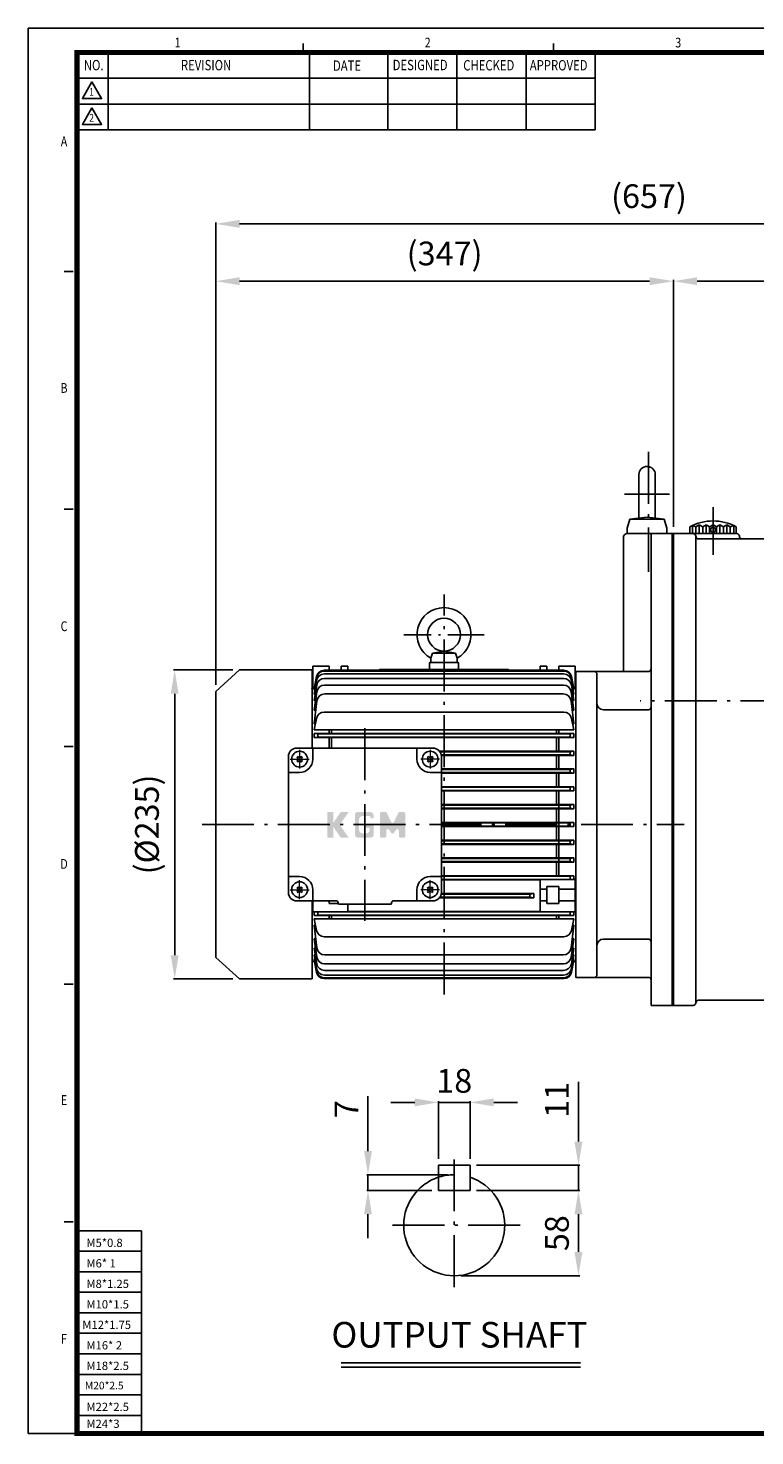
# Model space of a CAD drawing. Units: millimetres. Extents: x 9899 to 11420, y -5163 to -4095.
# Drawn here: x 9899 to 10450, y -5163 to -4095 of the extents above; entities that cross this region are included whole.
import ezdxf
from ezdxf.enums import TextEntityAlignment as Align

# ---------------------------------------------------------------- set-up
doc = ezdxf.new("R2010")
doc.units = ezdxf.units.MM
doc.header["$LTSCALE"] = 3.15
doc.linetypes.add('CENTER', pattern=[18.25, 12.5, -2.5, 0.75, -2.5])
doc.linetypes.add('CENTER2', pattern=[28.575, 19.05, -3.175, 3.175, -3.175])
for name, color, linetype in [('1', 7, 'Continuous'), ('2', 3, 'CENTER'), ('4', 4, 'Continuous'), ('LI', 3, 'Continuous')]:
    doc.layers.add(name, color=color, linetype=linetype)
doc.layers.add('CENTER', color=1, linetype='CENTER', lineweight=13)
doc.styles.add('ROMANS', font='arial.ttf', dxfattribs={"height": 2.5})
doc.styles.get("Standard").update_dxf_attribs({"font": 'romans.shx', "width": 0.8, "height": 18})
doc.dimstyles.new('ISO-25', dxfattribs={"dimtxt": 2.5, "dimasz": 2.5, "dimexe": 1.25, "dimexo": 0.625, "dimtad": 1, "dimdsep": 46, "dimtxsty": 'Standard', "dimcen": 2.5, "dimazin": 2, "dimtfac": 1, "dimtmove": 0, "dimatfit": 3, "dimfxl": 0, "dimarcsym": 0})

# ---------------------------------------------------------------- blocks, each defined once
blk = doc.blocks.new('*D13')
at = {"layer": '1', "color": 4, "lineweight": -2, "transparency": 16777216}
for p, q in [((10157, -4946.6), (10157, -4905)), ((10217.4, -4964.6), (10156, -4964.6)), ((10157, -4976.6), (10157, -4964.6)), ((10205.4, -4976.6), (10156, -4976.6)), ((10157, -4994.6), (10157, -5012.6))]:
    blk.add_line(p, q, dxfattribs=at)
at = {"layer": '1', "color": 4, "transparency": 16777216}
for points in [[(10154, -4946.6), (10160, -4946.6), (10157, -4964.6)], [(10154, -4994.6), (10160, -4994.6), (10157, -4976.6)]]:
    blk.add_solid(points, dxfattribs=at)
at = {"layer": 'DEFPOINTS', "color": 0, "transparency": 16777216}
for p in [(10222.4, -4964.6), (10157, -4976.6), (10210.4, -4976.6)]:
    blk.add_point(p, dxfattribs=at)
at = {"layer": '1', "color": 4, "transparency": 16777216, "insert": (10143, -4914.8), "char_height": 18, "attachment_point": 5, "rotation": 90}
blk.add_mtext('7', dxfattribs=at)
blk = doc.blocks.new('*D14')
at = {"layer": '1', "color": 4, "lineweight": -2, "transparency": 16777216}
for p, q in [((10239.4, -4976.6), (10317.6, -4976.6)), ((10316.6, -5023.2), (10316.6, -4994.6)), ((10227.4, -5041.2), (10317.6, -5041.2))]:
    blk.add_line(p, q, dxfattribs=at)
at = {"layer": '1', "color": 4, "transparency": 16777216}
for points in [[(10313.6, -4994.6), (10319.6, -4994.6), (10316.6, -4976.6)], [(10313.6, -5023.2), (10319.6, -5023.2), (10316.6, -5041.2)]]:
    blk.add_solid(points, dxfattribs=at)
at = {"layer": 'DEFPOINTS', "color": 0, "transparency": 16777216}
for p in [(10234.4, -4976.6), (10316.6, -4976.6), (10222.4, -5041.2)]:
    blk.add_point(p, dxfattribs=at)
at = {"layer": '1', "color": 4, "transparency": 16777216, "insert": (10302.6, -5008.9), "char_height": 18, "attachment_point": 5, "rotation": 90}
blk.add_mtext('58', dxfattribs=at)
blk = doc.blocks.new('*D15')
at = {"layer": '1', "color": 4, "lineweight": -2, "transparency": 16777216}
for p, q in [((10316.6, -4939.4), (10316.6, -4894.2)), ((10239.4, -4957.4), (10317.6, -4957.4)), ((10316.6, -4976.6), (10316.6, -4957.4)), ((10239.4, -4976.6), (10317.6, -4976.6)), ((10316.6, -4994.6), (10316.6, -5012.6))]:
    blk.add_line(p, q, dxfattribs=at)
at = {"layer": '1', "color": 4, "transparency": 16777216}
for points in [[(10313.6, -4939.4), (10319.6, -4939.4), (10316.6, -4957.4)], [(10313.6, -4994.6), (10319.6, -4994.6), (10316.6, -4976.6)]]:
    blk.add_solid(points, dxfattribs=at)
at = {"layer": 'DEFPOINTS', "color": 0, "transparency": 16777216}
for p in [(10234.4, -4957.4), (10316.6, -4957.4), (10234.4, -4976.6)]:
    blk.add_point(p, dxfattribs=at)
at = {"layer": '1', "color": 4, "transparency": 16777216, "insert": (10302.6, -4907.8), "char_height": 18, "attachment_point": 5, "rotation": 90}
blk.add_mtext('11', dxfattribs=at)
blk = doc.blocks.new('*D16')
at = {"layer": '1', "color": 4, "lineweight": -2, "transparency": 16777216}
for p, q in [((10192.4, -4909.7), (10174.4, -4909.7)), ((10210.4, -4952.4), (10210.4, -4908.7)), ((10210.4, -4909.7), (10234.4, -4909.7)), ((10234.4, -4952.4), (10234.4, -4908.7)), ((10252.4, -4909.7), (10270.4, -4909.7))]:
    blk.add_line(p, q, dxfattribs=at)
at = {"layer": '1', "color": 4, "transparency": 16777216}
for points in [[(10192.4, -4906.7), (10192.4, -4912.7), (10210.4, -4909.7)], [(10252.4, -4906.7), (10252.4, -4912.7), (10234.4, -4909.7)]]:
    blk.add_solid(points, dxfattribs=at)
at = {"layer": 'DEFPOINTS', "color": 0, "transparency": 16777216}
for p in [(10234.4, -4909.7), (10210.4, -4957.4), (10234.4, -4957.4)]:
    blk.add_point(p, dxfattribs=at)
at = {"layer": '1', "color": 4, "transparency": 16777216, "insert": (10222.4, -4895.7), "char_height": 18, "attachment_point": 5}
blk.add_mtext('18', dxfattribs=at)
blk = doc.blocks.new('*D43')
at = {"layer": '1', "color": 4, "lineweight": -2, "transparency": 16777216}
for p, q in [((10388.6, -4473.1), (10388.6, -4285.6)), ((10406.6, -4286.6), (10567.6, -4286.6)), ((10585.6, -4380.1), (10585.6, -4285.6))]:
    blk.add_line(p, q, dxfattribs=at)
at = {"layer": '1', "color": 4, "transparency": 16777216}
for points in [[(10406.6, -4283.6), (10406.6, -4289.6), (10388.6, -4286.6)], [(10567.6, -4283.6), (10567.6, -4289.6), (10585.6, -4286.6)]]:
    blk.add_solid(points, dxfattribs=at)
at = {"layer": 'DEFPOINTS', "color": 0, "transparency": 16777216}
for p in [(10585.6, -4286.6), (10585.6, -4385.1), (10388.6, -4478.1)]:
    blk.add_point(p, dxfattribs=at)
at = {"layer": '1', "color": 4, "transparency": 16777216, "insert": (10487.1, -4272.6), "char_height": 18, "attachment_point": 5}
blk.add_mtext('197', dxfattribs=at)
blk = doc.blocks.new('*D45')
at = {"layer": '1', "color": 4, "lineweight": -2, "transparency": 16777216}
for p, q in [((10041.6, -4592.8), (10041.6, -4285.6)), ((10059.6, -4286.6), (10370.6, -4286.6)), ((10388.6, -4473.1), (10388.6, -4285.6))]:
    blk.add_line(p, q, dxfattribs=at)
at = {"layer": '1', "color": 4, "transparency": 16777216}
for points in [[(10059.6, -4283.6), (10059.6, -4289.6), (10041.6, -4286.6)], [(10370.6, -4283.6), (10370.6, -4289.6), (10388.6, -4286.6)]]:
    blk.add_solid(points, dxfattribs=at)
at = {"layer": 'DEFPOINTS', "color": 0, "transparency": 16777216}
for p in [(10388.6, -4286.6), (10388.6, -4478.1), (10041.6, -4597.8)]:
    blk.add_point(p, dxfattribs=at)
at = {"layer": '1', "color": 4, "transparency": 16777216, "insert": (10215.1, -4267.9), "char_height": 18, "attachment_point": 5}
blk.add_mtext('(347)', dxfattribs=at)
blk = doc.blocks.new('*D46')
at = {"layer": '1', "color": 4, "lineweight": -2, "transparency": 16777216}
for p, q in [((10041.6, -4592.8), (10041.6, -4242.1)), ((10059.6, -4243.1), (10680.6, -4243.1)), ((10698.6, -4568.6), (10698.6, -4242.1))]:
    blk.add_line(p, q, dxfattribs=at)
at = {"layer": '1', "color": 4, "transparency": 16777216}
for points in [[(10059.6, -4240.1), (10059.6, -4246.1), (10041.6, -4243.1)], [(10680.6, -4240.1), (10680.6, -4246.1), (10698.6, -4243.1)]]:
    blk.add_solid(points, dxfattribs=at)
at = {"layer": 'DEFPOINTS', "color": 0, "transparency": 16777216}
for p in [(10698.6, -4243.1), (10698.6, -4573.6), (10041.6, -4597.8)]:
    blk.add_point(p, dxfattribs=at)
at = {"layer": '1', "color": 4, "transparency": 16777216, "insert": (10370.1, -4224.4), "char_height": 18, "attachment_point": 5}
blk.add_mtext('(657)', dxfattribs=at)
blk = doc.blocks.new('*D51')
at = {"layer": '1', "color": 4, "lineweight": -2, "transparency": 16777216}
for p, q in [((10054.6, -4581.6), (10009.4, -4581.6)), ((10010.4, -4599.6), (10010.4, -4798)), ((10054.6, -4816), (10009.4, -4816))]:
    blk.add_line(p, q, dxfattribs=at)
at = {"layer": '1', "color": 4, "transparency": 16777216}
for points in [[(10007.4, -4599.6), (10013.4, -4599.6), (10010.4, -4581.6)], [(10007.4, -4798), (10013.4, -4798), (10010.4, -4816)]]:
    blk.add_solid(points, dxfattribs=at)
at = {"layer": 'DEFPOINTS', "color": 0, "transparency": 16777216}
for p in [(10059.6, -4581.6), (10010.4, -4816), (10059.6, -4816)]:
    blk.add_point(p, dxfattribs=at)
at = {"layer": '1', "color": 4, "transparency": 16777216, "insert": (9991.7, -4698.8), "char_height": 18, "attachment_point": 5, "rotation": 90}
blk.add_mtext('(%%C235)', dxfattribs=at)
blk = doc.blocks.new('A$C4A511A03')
for p, q in [((0.3, 3.2), (0, 3.4)), ((0.3, 1.1), (0, 0.9)), ((1.1, 4), (0.9, 4.3)), ((1.1, 0.3), (0.9, 0)), ((3.2, 4), (3.4, 4.3)), ((3.2, 0.3), (3.4, 0)), ((4, 3.2), (4.3, 3.4)), ((4, 1.1), (4.3, 0.9))]:
    blk.add_line(p, q)
for centre, radius, start, end in [((2.2, 2.2), 2.5, 120, 150), ((2.2, 2.2), 2.5, 210, 240), ((-0.3, 2.2), 1.25, 300, 60), ((2.2, 4.7), 1.25, 210, 330), ((2.2, -0.3), 1.25, 30, 150), ((2.2, 2.2), 2.5, 30, 60), ((4.7, 2.2), 1.25, 120, 240), ((2.2, 2.2), 2.5, 300, 330)]:
    blk.add_arc(centre, radius, start, end)

msp = doc.modelspace()

# ---------------------------------------------------------------- hatches: boundary and pattern name
at = {"layer": '4', "lineweight": 15}
h = msp.add_hatch(color=256, dxfattribs=at)
h.paths.add_polyline_path([(10135.5229, -4699.0967), (10142.3759, -4689.3096), (10136.4412, -4689.3096), (10131.2153, -4696.773, 0.315298789), (10131.2153, -4701.4204), (10136.4412, -4708.8838), (10142.3759, -4708.8838)])
h.paths.add_polyline_path([(10158.9492, -4708.8049, 0.414213562), (10161.38, -4706.3742), (10161.38, -4699.8292, 0.414213562), (10159.7595, -4698.2088), (10154.8935, -4698.2088), (10154.8935, -4699.8286, 0.414213562), (10156.514, -4701.4491), (10158.139, -4701.4491), (10158.139, -4703.1332, -0.414213562), (10155.7083, -4705.5639), (10152.6965, -4705.5639, -0.414213562), (10150.2658, -4703.1332), (10150.2658, -4694.9036, -0.414213562), (10152.6965, -4692.4729), (10158.139, -4692.4729, -0.414213562), (10158.9492, -4693.2831), (10158.9492, -4694.0934), (10161.38, -4694.0934), (10161.38, -4692.4729, 0.414213562), (10158.139, -4689.2319), (10149.4555, -4689.2319, 0.414213562), (10147.0248, -4691.6626), (10147.0248, -4706.3742, 0.414213562), (10149.4555, -4708.8049)])
h.paths.add_polyline_path([(10180.384, -4703.4388), (10180.384, -4707.7494, 0.414213562), (10181.5183, -4708.8838), (10184.1111, -4708.8838, 0.414213562), (10185.2454, -4707.7494), (10185.2454, -4690.4439, 0.414213562), (10184.1111, -4689.3096), (10181.0945, -4689.3096, 0.287340535), (10180.0739, -4689.9489), (10176.6578, -4696.9924, -0.626399481), (10174.6165, -4696.9924), (10171.2004, -4689.9489, 0.287340534), (10170.1797, -4689.3096), (10167.1632, -4689.3096, 0.414213562), (10166.0288, -4690.4439), (10166.0288, -4707.7494, 0.414213562), (10167.1632, -4708.8838), (10169.7559, -4708.8838, 0.414213562), (10170.8903, -4707.7494), (10170.8903, -4703.4388, -0.735679984), (10172.9579, -4702.7941), (10174.7038, -4705.3216, 0.524618768), (10176.5705, -4705.3216), (10178.3163, -4702.7941, -0.735679985)])
at = {"layer": 'LI'}
msp.add_hatch(color=4, dxfattribs=at).paths.add_polyline_path([(10130.7159, -4689.394), (10126.2471, -4689.394), (10126.2471, -4708.9123), (10130.7159, -4708.9123)])

# ---------------------------------------------------------------- linework, layer by layer
at = {"color": 4}
for p, q in [((9899.2833, -4094.6011), (11418.0496, -4094.6011)), ((9899.2833, -4094.6011), (9899.2833, -5160.8076)), ((9936.3172, -5160.8076), (9899.2833, -5160.8076))]:
    msp.add_line(p, q, dxfattribs=at)
for p, q in [((10362.395, -4467.1248), (10362.395, -4433.3566)), ((10374.895, -4467.1248), (10374.895, -4433.3566)), ((10355.645, -4467.1248), (10353.645, -4474.1055)), ((10353.645, -4474.1055), (10353.645, -4478.1248)), ((10368.645, -4465.6248), (10355.645, -4467.1248)), ((10381.645, -4467.1248), (10355.645, -4467.1248)), ((10381.645, -4467.1248), (10368.645, -4465.6248)), ((10383.645, -4474.1055), (10381.645, -4467.1248)), ((10383.645, -4478.1248), (10383.645, -4474.1055)), ((10402.9794, -4472.0918), (10401.0212, -4472.9662)), ((10401.0212, -4472.9662), (10401.0212, -4478.0956)), ((10402.9794, -4472.0918), (10402.9794, -4478.0956)), ((10405.5903, -4472.9662), (10402.9794, -4472.0918)), ((10408.2012, -4471.5683), (10405.5903, -4472.9662)), ((10405.5903, -4472.9662), (10405.5903, -4478.0956)), ((10408.2012, -4471.5683), (10408.2012, -4478.0956)), ((10410.8122, -4472.9662), (10408.2012, -4471.5683)), ((10413.4231, -4471.5683), (10410.8122, -4472.9662)), ((10410.8122, -4472.9662), (10410.8122, -4478.0956)), ((10416.0341, -4472.9662), (10413.4231, -4471.5683)), ((10413.4231, -4471.5683), (10413.4231, -4478.0956)), ((10418.645, -4471.5683), (10416.0341, -4472.9662)), ((10416.0341, -4472.9662), (10416.0341, -4478.0956)), ((10418.645, -4471.5683), (10421.2559, -4472.9662)), ((10421.2559, -4472.9662), (10423.8669, -4471.5683)), ((10421.2559, -4472.9662), (10421.2559, -4478.0956)), ((10423.8669, -4471.5683), (10423.8669, -4478.0956)), ((10423.8669, -4471.5683), (10426.4778, -4472.9662)), ((10426.4778, -4472.9662), (10429.0887, -4471.5683)), ((10426.4778, -4472.9662), (10426.4778, -4478.0956)), ((10429.0887, -4471.5683), (10429.0887, -4478.0956)), ((10429.0887, -4471.5683), (10431.6997, -4472.9662)), ((10431.6997, -4472.9662), (10434.3106, -4472.0918)), ((10431.6997, -4472.9662), (10431.6997, -4478.0956)), ((10434.3106, -4472.0918), (10434.3106, -4478.0956)), ((10434.3106, -4472.0918), (10436.2688, -4472.9662)), ((10436.2688, -4472.9662), (10436.2688, -4478.0956)), ((10387.645, -4478.1248), (10353.645, -4478.1248)), ((10387.645, -4836.1248), (10387.645, -4478.1248)), ((10387.645, -4478.1248), (10436.645, -4478.1248)), ((10388.645, -4836.1248), (10388.645, -4478.1248)), ((10407.645, -4482.1248), (10468.9284, -4482.1248)), ((10205.9783, -4568.8091), (10204.645, -4572.7046)), ((10214.645, -4567.3091), (10205.9783, -4568.8091)), ((10223.3117, -4568.8091), (10205.9783, -4568.8091)), ((10223.3117, -4568.8091), (10214.645, -4567.3091)), ((10224.645, -4572.7046), (10223.3117, -4568.8091)), ((10204.645, -4572.7046), (10204.645, -4575.8091)), ((10224.645, -4575.8091), (10224.645, -4572.7046)), ((10287.645, -4581.818), (10287.645, -4578.7726)), ((10292.645, -4578.7726), (10287.645, -4578.7726)), ((10292.645, -4581.818), (10292.645, -4578.7726)), ((10314.145, -4578.7726), (10301.645, -4578.7726)), ((10301.645, -4581.818), (10301.645, -4578.7726)), ((10314.145, -4595.4876), (10314.145, -4578.7726)), ((10114.645, -4582.8091), (10114.645, -4640.8091)), ((10114.645, -4582.8091), (10114.645, -4640.8091)), ((10314.645, -4582.8002), (10314.145, -4582.8002)), ((10314.645, -4582.8091), (10369.645, -4582.8091)), ((10314.645, -4814.8091), (10314.645, -4582.8091)), ((10330.645, -4812.8091), (10330.645, -4584.8091)), ((10330.645, -4789.0792), (10330.645, -4584.8091)), ((10114.645, -4595.3091), (10114.645, -4640.8091)), ((10114.645, -4640.8091), (10114.645, -4595.3091)), ((10114.645, -4640.8091), (10114.645, -4596.3091)), ((10114.645, -4596.3091), (10114.645, -4640.8091)), ((10114.645, -4598.8091), (10114.645, -4640.8091)), ((10313.0774, -4595.4876), (10314.145, -4595.4876)), ((10369.645, -4611.8091), (10335.645, -4611.8091)), ((10313.145, -4629.7002), (10116.145, -4629.7002)), ((10313.145, -4632.8739), (10116.145, -4632.8739)), ((10310.3818, -4630.095), (10118.9082, -4630.095)), ((10310.3818, -4632.5054), (10118.9082, -4632.5054)), ((10313.145, -4643.1761), (10211.1617, -4643.1761)), ((10310.3818, -4643.6006), (10211.4832, -4643.6006)), ((10310.1975, -4645.9999), (10212.5118, -4645.9999)), ((10212.5118, -4645.9999), (10310.3818, -4645.9999)), ((10313.145, -4646.3777), (10212.5779, -4646.3777)), ((10313.145, -4656.6812), (10212.645, -4656.6812)), ((10310.3818, -4657.1007), (10212.645, -4657.1007)), ((10310.3818, -4659.4998), (10212.645, -4659.4998)), ((10313.145, -4659.8825), (10212.645, -4659.8825)), ((10299.9129, -4659.8901), (10299.9129, -4670.2184)), ((10301.645, -4659.8901), (10301.645, -4670.2184)), ((10313.145, -4670.187), (10212.645, -4670.187)), ((10310.3818, -4670.6008), (10212.645, -4670.6008)), ((10310.3818, -4672.9997), (10212.645, -4672.9997)), ((10313.145, -4673.3881), (10212.645, -4673.3881)), ((10299.9129, -4673.4185), (10299.9129, -4683.6876)), ((10301.645, -4673.4185), (10301.645, -4683.6876)), ((10310.3818, -4670.6008), (10313.145, -4670.187)), ((10310.3818, -4670.6008), (10310.3818, -4672.9997)), ((10310.3818, -4672.9997), (10313.145, -4673.3881)), ((10313.145, -4670.187), (10313.145, -4673.3881)), ((10313.145, -4683.7002), (10212.645, -4683.7002)), ((10310.3818, -4684.1008), (10212.645, -4684.1008)), ((10310.3818, -4686.4997), (10212.645, -4686.4997)), ((10313.145, -4686.8942), (10212.645, -4686.8942)), ((10299.9129, -4686.8874), (10299.9129, -4697.1991)), ((10301.645, -4737.7357), (10301.645, -4678.3091)), ((10301.645, -4686.8874), (10301.645, -4697.1991)), ((10310.1975, -4684.1008), (10306.3479, -4684.1008)), ((10310.3818, -4684.1008), (10313.145, -4683.7002)), ((10310.3818, -4684.1008), (10310.3818, -4686.4997)), ((10310.3818, -4686.4997), (10313.145, -4686.8942)), ((10313.145, -4686.8942), (10313.145, -4683.7002)), ((10313.145, -4697.1991), (10212.645, -4697.1991)), ((10310.3818, -4697.6038), (10212.645, -4697.6038)), ((10310.3818, -4697.6038), (10313.145, -4697.1991)), ((10310.3818, -4697.6038), (10310.3818, -4700.0144)), ((10313.145, -4698.8091), (10313.145, -4697.1991)), ((10313.145, -4698.8091), (10313.145, -4700.4191)), ((10310.3818, -4700.0144), (10212.645, -4700.0144)), ((10313.145, -4700.4191), (10212.645, -4700.4191)), ((10299.9129, -4700.4191), (10299.9129, -4710.7117)), ((10301.645, -4700.4191), (10301.645, -4710.7117)), ((10310.3818, -4700.0144), (10313.145, -4700.4191)), ((10313.145, -4710.7241), (10212.645, -4710.7241)), ((10310.3818, -4711.1186), (10212.645, -4711.1186)), ((10310.3818, -4713.5174), (10212.645, -4713.5174)), ((10313.145, -4713.918), (10212.645, -4713.918)), ((10299.9129, -4724.1998), (10299.9129, -4713.9116)), ((10299.9129, -4713.9307), (10299.9129, -4724.2112)), ((10301.645, -4713.9116), (10301.645, -4724.2112)), ((10301.645, -4724.1998), (10301.645, -4713.9116)), ((10310.1975, -4713.5174), (10306.3479, -4713.5174)), ((10310.3818, -4711.1186), (10313.145, -4710.7241)), ((10310.3818, -4711.1186), (10310.3818, -4713.5174)), ((10310.3818, -4713.5174), (10313.145, -4713.918)), ((10313.145, -4710.7241), (10313.145, -4713.918)), ((10313.145, -4724.2302), (10212.645, -4724.2302)), ((10310.3818, -4724.6185), (10212.645, -4724.6185)), ((10310.3818, -4727.0175), (10212.645, -4727.0175)), ((10313.145, -4727.4312), (10212.645, -4727.4312)), ((10299.9129, -4737.7281), (10299.9129, -4727.3999)), ((10299.9129, -4737.7281), (10299.9129, -4727.3999)), ((10299.9129, -4727.4295), (10299.9129, -4737.7281)), ((10301.645, -4737.7281), (10301.645, -4727.3999)), ((10301.645, -4737.7281), (10301.645, -4727.3999)), ((10301.645, -4727.4295), (10301.645, -4737.7281)), ((10310.3818, -4724.6185), (10313.145, -4724.2302)), ((10310.3818, -4724.6185), (10310.3818, -4727.0175)), ((10310.3818, -4727.0175), (10313.145, -4727.4312)), ((10313.145, -4727.4312), (10313.145, -4724.2302)), ((10313.145, -4737.7357), (10212.645, -4737.7357)), ((10310.3818, -4738.1184), (10212.645, -4738.1184)), ((10287.645, -4740.5176), (10212.645, -4740.5176)), ((10287.645, -4740.937), (10212.645, -4740.937)), ((10287.645, -4751.2008), (10287.645, -4740.5013)), ((10314.145, -4765.0951), (10314.145, -4740.5013)), ((10279.669, -4751.6183), (10212.5118, -4751.6183)), ((10212.5118, -4751.6183), (10279.669, -4751.6183)), ((10282.645, -4751.2405), (10212.5779, -4751.2405)), ((10292.645, -4747.8002), (10287.645, -4747.8002)), ((10287.645, -4765.1128), (10287.645, -4751.2405)), ((10292.645, -4751.2008), (10292.645, -4745.8002)), ((10301.645, -4745.8002), (10292.645, -4745.8002)), ((10292.645, -4758.8002), (10292.645, -4751.2405)), ((10301.645, -4745.8002), (10301.645, -4751.2008)), ((10301.645, -4758.8002), (10301.645, -4745.8002)), ((10301.645, -4751.2008), (10301.645, -4745.8002)), ((10114.645, -4756.8002), (10127.645, -4756.8002)), ((10114.645, -4802.3091), (10114.645, -4756.8091)), ((10114.645, -4802.818), (10114.645, -4756.8091)), ((10114.645, -4756.8091), (10114.645, -4802.3091)), ((10114.645, -4802.818), (10114.645, -4756.8091)), ((10114.645, -4756.8091), (10114.645, -4802.3091)), ((10115.145, -4765.0951), (10115.145, -4756.8091)), ((10127.645, -4756.8091), (10127.645, -4758.8002)), ((10127.645, -4758.8002), (10127.645, -4756.8091)), ((10127.645, -4756.8091), (10127.645, -4758.8002)), ((10127.645, -4758.8002), (10127.645, -4756.8091)), ((10127.645, -4758.8002), (10127.645, -4756.8091)), ((10127.645, -4758.8002), (10134.5086, -4758.8002)), ((10174.645, -4759.3091), (10134.645, -4759.3091)), ((10141.645, -4765.1128), (10141.645, -4759.3091)), ((10282.645, -4754.4422), (10211.1617, -4754.4422)), ((10279.669, -4754.0177), (10211.4832, -4754.0177)), ((10292.645, -4756.8002), (10287.645, -4756.8002)), ((10301.645, -4758.8002), (10292.645, -4758.8002)), ((10301.645, -4754.4422), (10301.645, -4758.8002)), ((10301.645, -4758.8002), (10301.645, -4754.4422)), ((10313.145, -4767.918), (10116.145, -4767.918)), ((10310.3818, -4767.5232), (10118.9082, -4767.5232)), ((10287.645, -4764.7444), (10141.645, -4764.7444)), ((10287.645, -4765.1128), (10141.645, -4765.1128)), ((10299.9129, -4770.4921), (10299.9129, -4767.918)), ((10299.9129, -4768.3051), (10299.9129, -4770.4921)), ((10301.645, -4770.4921), (10301.645, -4767.918)), ((10301.645, -4768.3051), (10301.645, -4770.4921)), ((10369.645, -4785.8091), (10335.645, -4785.8091)), ((10314.645, -4814.8091), (10369.645, -4814.8091)), ((10387.645, -4836.1248), (10371.645, -4836.1248)), ((10387.645, -4836.1248), (10403.645, -4836.1248)), ((10407.645, -4832.1248), (10468.6578, -4832.1248)), ((10234.3849, -4957.3854), (10210.4269, -4957.3854)), ((10222.4059, -4957.3854), (10210.4269, -4957.3854)), ((10210.4269, -4957.3854), (10210.4269, -4976.5518)), ((10222.4059, -4957.3854), (10234.3849, -4957.3854)), ((10234.3849, -4976.5518), (10234.3849, -4957.3854)), ((10210.4269, -4976.5518), (10234.3849, -4976.5518)), ((10222.4059, -4976.5518), (10210.4269, -4976.5518)), ((10222.4059, -4976.5518), (10234.3849, -4976.5518)), ((10136.7255, -5110.6517), (10318.2114, -5110.6517))]:
    msp.add_line(p, q)
at = {"ltscale": 10}
for p, q in [((10350.645, -4582.8091), (10350.645, -4481.1248)), ((10350.645, -4523.1248), (10350.645, -4513.1969))]:
    msp.add_line(p, q, dxfattribs=at)
for centre, radius in [((10418.645, -4475.2889), 1.9062), ((10214.645, -4554.8091), 12.5)]:
    msp.add_circle(centre, radius)
for centre, radius, start, end in [((10368.645, -4433.3566), 6.25, 0, 180), ((10418.645, -4505.4162), 36.927, 61.4932755, 118.5067245), ((10353.645, -4481.1248), 3, 90, 180), ((10214.645, -4554.8091), 20.5, 299.1964044, 240.8035956), ((10369.645, -4580.8091), 2, 270, 0), ((10328.645, -4584.8091), 2, 0, 90), ((10328.645, -4584.8091), 2, 0, 90), ((10335.645, -4606.8091), 5, 180, 270), ((10369.645, -4609.8091), 2, 270, 0), ((10335.645, -4790.8091), 5, 90, 180), ((10369.645, -4787.8091), 2, 0, 90), ((10328.645, -4812.8091), 2, 270, 0), ((10369.645, -4816.8091), 2, 0, 90), ((10222.4059, -5002.9056), 38.3328, 127.4048964, 71.7900431), ((10222.4059, -5002.9056), 38.3328, 108.2099569, 127.4048964)]:
    msp.add_arc(centre, radius, start, end)
at = {"color": 2}
msp.add_arc((10222.4059, -5002.9056), 38.3328, 90, 106.7631394, dxfattribs=at)
at = {"layer": '1'}
for p, q in [((10107.7863, -4113.1181), (10107.7863, -4106.1742)), ((10297.5853, -4113.1181), (10297.5853, -4106.1742)), ((10329.2523, -4171.8753), (10329.2523, -4112.935)), ((9936.3172, -4171.8753), (10329.2523, -4171.8753)), ((9926.5667, -4279.2885), (9933.5105, -4279.2885)), ((9926.5667, -4459.5216), (9933.5105, -4459.5216)), ((10405.645, -4480.1248), (10405.645, -4834.1248)), ((10114.645, -4581.6091), (10059.645, -4581.6091)), ((10041.645, -4597.8091), (10041.645, -4698.8091)), ((9926.5667, -4639.7548), (9933.5105, -4639.7548)), ((10041.645, -4799.8091), (10041.645, -4698.8091)), ((10114.645, -4816.0091), (10059.645, -4816.0091)), ((9926.5667, -4819.9879), (9933.5105, -4819.9879)), ((9926.5667, -5000.2211), (9933.5105, -5000.2211)), ((9985.1619, -5007.1197), (9936.3172, -5007.1197)), ((9985.1619, -5007.1197), (9985.1619, -5160.8076))]:
    msp.add_line(p, q, dxfattribs=at)
at = {"layer": '1', "const_width": 3.7969}
msp.add_lwpolyline([(11418.0496, -4113.1181), (9936.3172, -4113.1181), (9936.3172, -5160.8076), (11418.0496, -5160.8076)], close=True, dxfattribs=at)
at = {"layer": '1'}
for points in [[(9947.6678, -4135.4542), (9940.4366, -4147.979), (9954.899, -4147.979)], [(9947.6678, -4155.101), (9940.4366, -4167.6258), (9954.899, -4167.6258)]]:
    msp.add_lwpolyline(points, close=True, dxfattribs=at)
for centre, start, end in [((10403.645, -4480.1248), 0, 90), ((10407.645, -4480.1248), 180, 270), ((10436.645, -4480.1248), 0, 90), ((10440.645, -4480.1248), 180, 270), ((10403.645, -4834.1248), 270, 0), ((10407.645, -4834.1248), 90, 180)]:
    msp.add_arc(centre, 2, start, end, dxfattribs=at)
at = {"layer": '2'}
for p, q in [((10369.645, -4416.1248), (10369.645, -4507.1248)), ((10385.645, -4448.1248), (10351.645, -4448.1248)), ((10418.645, -4458.0955), (10418.645, -4494.1982)), ((10214.645, -4827.818), (10214.645, -4524.3091)), ((10708.8959, -4605.1248), (10363.5156, -4605.1248)), ((10154.645, -4625.8091), (10154.645, -4771.8091)), ((10031.145, -4698.8091), (10396.645, -4698.8091)), ((10222.4059, -4952.9056), (10222.4059, -5052.9056)), ((10272.4059, -5002.9056), (10172.4059, -5002.9056))]:
    msp.add_line(p, q, dxfattribs=at)
at = {"layer": '2', "ltscale": 0.7}
msp.add_line((10245.145, -4554.8091), (10184.145, -4554.8091), dxfattribs=at)
at = {"layer": '4', "ltscale": 0.5}
for p, q in [((9959.8933, -4112.935), (9959.8933, -4152.2285)), ((10112.6336, -4112.935), (10112.6336, -4171.8753)), ((10172.0783, -4112.935), (10172.0783, -4171.8753)), ((10224.4696, -4112.935), (10224.4696, -4171.8753)), ((10276.861, -4112.935), (10276.861, -4171.8753))]:
    msp.add_line(p, q, dxfattribs=at)
at = {"layer": '4'}
for p, q in [((9959.8933, -4132.5818), (9959.8933, -4112.935)), ((9936.3172, -4132.5818), (10329.2523, -4132.5818)), ((9959.8933, -4171.8753), (9959.8933, -4132.5818)), ((9936.3172, -4152.2285), (10329.2523, -4152.2285)), ((9985.1619, -5022.6801), (9936.3172, -5022.6801)), ((9985.1619, -5038.2405), (9936.3172, -5038.2405)), ((9985.1619, -5053.801), (9936.3172, -5053.801)), ((9985.1619, -5069.3614), (9936.3172, -5069.3614)), ((9985.1619, -5084.9218), (9936.3172, -5084.9218)), ((9985.1619, -5100.4822), (9936.3172, -5100.4822)), ((9985.1619, -5116.0427), (9936.3172, -5116.0427)), ((10136.7255, -5107.2727), (10318.2114, -5107.2727)), ((9985.1619, -5131.6031), (9936.3172, -5131.6031)), ((9985.1619, -5147.1635), (9936.3172, -5147.1635))]:
    msp.add_line(p, q, dxfattribs=at)
at = {"layer": '4', "color": 0}
for p, q in [((10371.645, -4836.1248), (10371.645, -4478.1248)), ((10041.645, -4597.8091), (10059.645, -4581.6091)), ((10114.645, -4587.38), (10114.645, -4581.6091)), ((10115.145, -4595.4876), (10115.145, -4578.7726)), ((10115.145, -4578.7726), (10127.645, -4578.7726)), ((10305.4494, -4581.818), (10123.8406, -4581.818)), ((10127.645, -4581.818), (10127.645, -4578.7726)), ((10136.645, -4581.818), (10136.645, -4578.7726)), ((10136.645, -4578.7726), (10141.645, -4578.7726)), ((10141.645, -4581.818), (10141.645, -4578.7726)), ((10165.645, -4581.818), (10165.645, -4581.1058)), ((10263.645, -4581.1058), (10165.645, -4581.1058)), ((10203.645, -4581.1058), (10203.645, -4576.3091)), ((10225.145, -4575.8091), (10204.145, -4575.8091)), ((10225.645, -4581.1058), (10225.645, -4576.3091)), ((10263.645, -4581.818), (10263.645, -4581.1058)), ((10114.645, -4595.8091), (10114.645, -4582.8002)), ((10114.645, -4582.8091), (10115.145, -4582.8091)), ((10114.645, -4595.8091), (10114.645, -4582.8091)), ((10116.145, -4595.8304), (10117.9539, -4586.6572)), ((10117.9761, -4587.3585), (10116.145, -4596.9308)), ((10118.019, -4589.4701), (10116.145, -4599.8721)), ((10305.4207, -4582.4859), (10123.8693, -4582.4859)), ((10305.3661, -4584.5339), (10123.9239, -4584.5339)), ((10305.2873, -4588.009), (10124.0027, -4588.009)), ((10311.271, -4589.4701), (10313.145, -4599.8721)), ((10311.3139, -4587.3585), (10313.145, -4596.9308)), ((10313.145, -4595.8304), (10311.336, -4586.6572)), ((10114.645, -4594.8002), (10114.645, -4598.8091)), ((10115.145, -4594.8002), (10114.645, -4594.8002)), ((10114.645, -4594.8002), (10115.145, -4594.8002)), ((10114.645, -4596.38), (10114.645, -4595.2985)), ((10114.645, -4595.3091), (10114.645, -4598.8091)), ((10114.645, -4595.3091), (10114.645, -4598.8091)), ((10114.645, -4595.3091), (10114.645, -4598.8091)), ((10114.645, -4595.8091), (10114.645, -4598.8091)), ((10114.645, -4595.8091), (10114.645, -4598.8091)), ((10114.645, -4598.8091), (10114.645, -4595.8091)), ((10114.645, -4595.8091), (10114.645, -4598.8091)), ((10114.645, -4595.8091), (10114.645, -4598.8091)), ((10114.645, -4595.8091), (10114.645, -4598.8091)), ((10114.645, -4596.3091), (10114.645, -4598.8091)), ((10114.645, -4596.3091), (10114.645, -4598.8091)), ((10114.645, -4596.3091), (10114.645, -4640.8091)), ((10114.645, -4596.38), (10114.645, -4598.8091)), ((10114.645, -4598.8091), (10114.645, -4640.8091)), ((10116.2126, -4595.4876), (10115.145, -4595.4876)), ((10118.0821, -4593.036), (10116.145, -4604.8234)), ((10116.3695, -4595.8304), (10116.145, -4595.8304)), ((10116.145, -4595.8304), (10116.3695, -4595.8304)), ((10116.7102, -4596.9308), (10116.145, -4596.9308)), ((10116.145, -4596.9308), (10116.6749, -4596.9308)), ((10118.1642, -4598.1778), (10116.145, -4612.1292)), ((10116.9587, -4599.8721), (10116.145, -4599.8721)), ((10116.145, -4599.8721), (10116.9587, -4599.8721)), ((10305.1876, -4593.0372), (10124.1023, -4593.0372)), ((10305.0702, -4599.8186), (10124.2198, -4599.8186)), ((10311.1258, -4598.1778), (10313.145, -4612.1292)), ((10311.2079, -4593.036), (10313.145, -4604.8234)), ((10117.2024, -4604.8234), (10116.145, -4604.8234)), ((10116.145, -4604.8234), (10117.2024, -4604.8234)), ((10118.2641, -4605.0909), (10116.145, -4622.4361)), ((10116.145, -4612.1292), (10117.4042, -4612.1292)), ((10117.4042, -4612.1292), (10116.2771, -4612.1292)), ((10305.4831, -4613.5942), (10123.8068, -4613.5942)), ((10311.0259, -4605.0909), (10313.145, -4622.4361)), ((10313.145, -4612.1292), (10311.8858, -4612.1292)), ((10313.145, -4604.8234), (10312.0876, -4604.8234)), ((10117.9282, -4618.3937), (10116.145, -4627.1261)), ((10116.145, -4622.4361), (10117.1027, -4622.4361)), ((10311.3618, -4618.3937), (10313.145, -4627.1261)), ((10313.145, -4622.4361), (10312.1873, -4622.4361)), ((10313.145, -4627.1261), (10116.145, -4627.1261)), ((10116.145, -4629.7002), (10116.145, -4632.8739)), ((10116.145, -4629.7002), (10118.9082, -4630.095)), ((10116.145, -4632.8739), (10118.9082, -4632.5054)), ((10118.9082, -4632.5054), (10118.9082, -4630.095)), ((10127.645, -4627.1261), (10127.645, -4629.7002)), ((10127.645, -4632.8739), (10127.645, -4640.8091)), ((10129.377, -4627.1261), (10129.377, -4629.7002)), ((10129.377, -4632.8739), (10129.377, -4640.8091)), ((10299.9129, -4627.1261), (10299.9129, -4629.7002)), ((10299.9129, -4632.8739), (10299.9129, -4643.2173)), ((10301.645, -4627.1261), (10301.645, -4629.7002)), ((10301.645, -4632.8739), (10301.645, -4643.2173)), ((10310.3818, -4630.095), (10313.145, -4629.7002)), ((10310.3818, -4632.5054), (10310.3818, -4630.095)), ((10310.3818, -4632.5054), (10313.145, -4632.8739)), ((10313.145, -4629.7002), (10313.145, -4632.8739)), ((10206.145, -4640.8091), (10103.145, -4640.8091)), ((10115.145, -4640.8091), (10115.145, -4649.3091)), ((10194.145, -4640.8091), (10194.145, -4649.3091)), ((10310.3818, -4643.6006), (10313.145, -4643.1761)), ((10310.3818, -4643.6006), (10310.3818, -4645.9999)), ((10310.3818, -4645.9999), (10313.145, -4646.3777)), ((10313.145, -4643.1761), (10313.145, -4646.3777)), ((10096.645, -4647.3091), (10096.645, -4750.3091)), ((10212.645, -4750.3091), (10212.645, -4647.3091)), ((10299.9129, -4646.4175), (10299.9129, -4656.6906)), ((10301.645, -4646.4175), (10301.645, -4656.6906)), ((10310.3818, -4657.1007), (10313.145, -4656.6812)), ((10313.145, -4659.8825), (10313.145, -4656.6812)), ((10314.645, -4647.4321), (10314.645, -4646.9393)), ((10314.645, -4647.4321), (10314.645, -4646.9393)), ((10314.645, -4647.4321), (10314.645, -4646.9393)), ((10105.145, -4659.3091), (10096.645, -4659.3091)), ((10204.145, -4659.3091), (10212.645, -4659.3091)), ((10310.3818, -4657.1007), (10310.3818, -4659.4998)), ((10310.3818, -4659.4998), (10313.145, -4659.8825)), ((10105.145, -4738.3091), (10096.645, -4738.3091)), ((10204.145, -4738.3091), (10212.645, -4738.3091)), ((10314.145, -4740.5013), (10287.645, -4740.5013)), ((10310.3818, -4738.1184), (10313.145, -4737.7357)), ((10310.3818, -4738.1184), (10310.3818, -4740.5013)), ((10313.145, -4737.7357), (10313.145, -4740.5013)), ((10314.645, -4741.8002), (10314.145, -4741.8002)), ((10115.145, -4756.8091), (10115.145, -4748.3091)), ((10194.145, -4756.8091), (10194.145, -4748.3091)), ((10279.669, -4751.6183), (10282.645, -4751.2405)), ((10279.669, -4754.0177), (10279.669, -4751.6183)), ((10282.645, -4754.4422), (10282.645, -4751.2405)), ((10314.645, -4747.8002), (10301.645, -4747.8002)), ((10103.145, -4756.8091), (10133.2078, -4756.8091)), ((10114.645, -4756.8002), (10127.645, -4756.8002)), ((10114.645, -4798.8091), (10114.645, -4756.8091)), ((10134.645, -4759.3091), (10134.1737, -4757.5503)), ((10174.645, -4759.3091), (10175.1163, -4757.5503)), ((10176.0822, -4756.8091), (10206.145, -4756.8091)), ((10279.669, -4754.0177), (10282.645, -4754.4422)), ((10314.645, -4756.8002), (10301.645, -4756.8002)), ((10115.145, -4763.8002), (10114.645, -4763.8002)), ((10115.145, -4765.0951), (10141.645, -4765.0951)), ((10116.145, -4767.918), (10116.145, -4765.0951)), ((10116.145, -4767.918), (10118.9082, -4767.5232)), ((10116.145, -4767.918), (10116.145, -4767.7459)), ((10313.145, -4770.4921), (10116.145, -4770.4921)), ((10117.9282, -4779.2245), (10116.145, -4770.4921)), ((10118.9082, -4765.1128), (10118.9082, -4767.5232)), ((10127.645, -4770.4921), (10127.645, -4767.918)), ((10127.645, -4768.3051), (10127.645, -4770.4921)), ((10129.377, -4770.4921), (10129.377, -4767.918)), ((10129.377, -4768.3051), (10129.377, -4770.4921)), ((10314.145, -4765.0951), (10287.645, -4765.0951)), ((10310.3818, -4765.0951), (10310.3818, -4767.5232)), ((10310.3818, -4767.5232), (10313.145, -4767.918)), ((10311.3618, -4779.2245), (10313.145, -4770.4921)), ((10313.145, -4767.918), (10313.145, -4765.0951)), ((10314.645, -4763.8002), (10314.145, -4763.8002)), ((10116.145, -4775.1821), (10117.1027, -4775.1821)), ((10118.2641, -4792.5273), (10116.145, -4775.1821)), ((10117.1665, -4775.1821), (10116.2771, -4775.1821)), ((10305.4831, -4784.0241), (10123.8068, -4784.0241)), ((10311.0259, -4792.5273), (10313.145, -4775.1821)), ((10313.145, -4775.1821), (10312.1873, -4775.1821)), ((10116.145, -4785.4891), (10117.4042, -4785.4891)), ((10118.1642, -4799.4404), (10116.145, -4785.4891)), ((10117.2024, -4792.7949), (10116.145, -4792.7949)), ((10116.145, -4792.7949), (10117.2024, -4792.7949)), ((10118.0821, -4804.5822), (10116.145, -4792.7949)), ((10117.4042, -4785.4891), (10116.2771, -4785.4891)), ((10311.1258, -4799.4404), (10313.145, -4785.4891)), ((10311.2079, -4804.5822), (10313.145, -4792.7949)), ((10311.8858, -4785.4891), (10313.0128, -4785.4891)), ((10313.145, -4785.4891), (10311.8858, -4785.4891)), ((10312.0876, -4792.7949), (10313.145, -4792.7949)), ((10313.145, -4792.7949), (10312.0876, -4792.7949)), ((10041.645, -4799.8091), (10059.645, -4816.0091)), ((10114.645, -4798.8091), (10114.645, -4802.3091)), ((10114.645, -4798.8091), (10114.645, -4802.3091)), ((10114.645, -4802.3091), (10114.645, -4798.8091)), ((10114.645, -4798.8091), (10114.645, -4801.8091)), ((10114.645, -4798.8091), (10114.645, -4801.8091)), ((10114.645, -4801.2382), (10114.645, -4798.8091)), ((10114.645, -4801.8091), (10114.645, -4798.8091)), ((10114.645, -4802.3091), (10114.645, -4801.8091)), ((10114.645, -4816.0091), (10114.645, -4801.8091)), ((10116.3481, -4802.818), (10114.645, -4802.818)), ((10116.9587, -4797.7461), (10116.145, -4797.7461)), ((10116.145, -4797.7461), (10116.9587, -4797.7461)), ((10116.145, -4797.7461), (10118.019, -4808.1482)), ((10116.7102, -4800.6874), (10116.145, -4800.6874)), ((10116.145, -4800.6874), (10116.6749, -4800.6874)), ((10117.9761, -4810.2597), (10116.145, -4800.6874)), ((10116.3555, -4801.7878), (10116.145, -4801.7878)), ((10116.145, -4801.7878), (10116.3555, -4801.7878)), ((10117.9539, -4810.9611), (10116.145, -4801.7878)), ((10305.1876, -4804.581), (10124.1023, -4804.581)), ((10305.0702, -4797.7997), (10124.2198, -4797.7997)), ((10313.145, -4797.7461), (10311.271, -4808.1482)), ((10311.3139, -4810.2597), (10313.145, -4800.6874)), ((10311.336, -4810.9611), (10313.145, -4801.7878)), ((10312.3313, -4797.7461), (10313.145, -4797.7461)), ((10313.145, -4797.7461), (10312.3313, -4797.7461)), ((10312.5798, -4800.6874), (10313.145, -4800.6874)), ((10313.145, -4800.6874), (10312.6151, -4800.6874)), ((10312.9345, -4801.7878), (10313.145, -4801.7878)), ((10313.145, -4801.7878), (10312.9345, -4801.7878)), ((10312.9418, -4802.818), (10314.645, -4802.818)), ((10305.4494, -4815.8002), (10123.8406, -4815.8002)), ((10305.4207, -4815.1324), (10123.8693, -4815.1324)), ((10305.3661, -4813.0844), (10123.9239, -4813.0844)), ((10305.2873, -4809.6093), (10124.0027, -4809.6093))]:
    msp.add_line(p, q, dxfattribs=at)
at = {"layer": '4', "color": 2}
for p, q in [((10313.145, -4599.8721), (10312.2771, -4599.8721)), ((10313.145, -4596.9308), (10312.6151, -4596.9308)), ((10313.145, -4595.8304), (10312.9205, -4595.8304)), ((10117.1027, -4622.4361), (10116.2771, -4622.4361))]:
    msp.add_line(p, q, dxfattribs=at)
at = {"layer": '4', "color": 3}
msp.add_line((10314.645, -4594.8002), (10314.145, -4594.8002), dxfattribs=at)
at = {"layer": '4', "color": 0}
for centre in [(10105.145, -4649.3091), (10204.145, -4649.3091), (10105.145, -4748.3091), (10204.145, -4748.3091)]:
    msp.add_circle(centre, 6, dxfattribs=at)
for centre, radius, start, end in [((10123.8406, -4587.818), 6, 90, 168.8444691), ((10204.145, -4576.3091), 0.5, 90, 180), ((10225.145, -4576.3091), 0.5, 0, 90), ((10305.4494, -4587.818), 6, 11.1555309, 90), ((10123.8693, -4588.4859), 6, 90, 169.1705108), ((10123.9239, -4590.5339), 6, 90, 169.7875251), ((10124.0027, -4594.009), 6, 90, 170.667565), ((10305.2873, -4594.009), 6, 9.332435, 90), ((10305.3661, -4590.5339), 6, 10.2124749, 90), ((10305.4207, -4588.4859), 6, 10.8294892, 90), ((10124.1023, -4599.0372), 6, 90, 171.7645944), ((10124.2198, -4605.8186), 6, 90, 173.0345691), ((10305.0702, -4605.8186), 6, 6.9654309, 90), ((10305.1876, -4599.0372), 6, 8.2354056, 90), ((10123.8068, -4619.5942), 6, 90, 168.4588553), ((10305.4831, -4619.5942), 6, 11.5411447, 90), ((10103.145, -4647.3091), 6.5, 90, 180), ((10206.145, -4647.3091), 6.5, 0, 90), ((10105.145, -4649.3091), 10, 270, 0), ((10204.145, -4649.3091), 10, 180, 270), ((10105.145, -4748.3091), 10, 0, 90), ((10204.145, -4748.3091), 10, 90, 180), ((10103.145, -4750.3091), 6.5, 180, 270), ((10206.145, -4750.3091), 6.5, 270, 0), ((10133.2078, -4757.8091), 1, 15, 90), ((10176.0822, -4757.8091), 1, 90, 165), ((10123.8068, -4778.0241), 6, 191.5411447, 270), ((10305.4831, -4778.0241), 6, 270, 348.4588553), ((10124.2198, -4791.7997), 6, 186.9654309, 270), ((10305.0702, -4791.7997), 6, 270, 353.0345691), ((10124.0027, -4803.6093), 6, 189.332435, 270), ((10124.1023, -4798.581), 6, 188.2354056, 270), ((10305.1876, -4798.581), 6, 270, 351.7645944), ((10305.2873, -4803.6093), 6, 270, 350.667565), ((10123.8406, -4809.8002), 6, 191.1555309, 270), ((10123.8693, -4809.1324), 6, 190.8294892, 270), ((10123.9239, -4807.0844), 6, 190.2124749, 270), ((10305.3661, -4807.0844), 6, 270, 349.7875251), ((10305.4207, -4809.1324), 6, 270, 349.1705108), ((10305.4494, -4809.8002), 6, 270, 348.8444691)]:
    msp.add_arc(centre, radius, start, end, dxfattribs=at)
msp.add_point((10114.645, -4595.8091), dxfattribs=at)
msp.add_point((10114.645, -4595.8091), dxfattribs=at)
msp.add_point((10114.645, -4595.8091), dxfattribs=at)
msp.add_point((10114.645, -4595.8091), dxfattribs=at)
at = {"layer": '4'}
msp.add_point((9936.3172, -5011.4396), dxfattribs=at)
at = {"layer": 'CENTER', "linetype": 'CENTER2'}
for p, q in [((10105.145, -4642.1803), (10105.145, -4656.4379)), ((10204.145, -4642.1803), (10204.145, -4656.4379)), ((10098.0162, -4649.3091), (10112.2738, -4649.3091)), ((10211.2738, -4649.3091), (10197.0162, -4649.3091)), ((10105.145, -4755.4379), (10105.145, -4741.1803)), ((10204.145, -4755.4379), (10204.145, -4741.1803)), ((10098.0162, -4748.3091), (10112.2738, -4748.3091)), ((10211.2738, -4748.3091), (10197.0162, -4748.3091))]:
    msp.add_line(p, q, dxfattribs=at)
at = {"layer": 'DEFPOINTS', "color": 0, "linetype": 'ByBlock'}
msp.add_point((10314.645, -4595.8091), dxfattribs=at)
msp.add_point((10314.645, -4595.8091), dxfattribs=at)

# ---------------------------------------------------------------- block references
at = {"layer": '1'}
msp.add_blockref('A$C4A511A03', (10102.9799, -4651.4742), dxfattribs=at)
at = {"layer": '1', "xscale": -1}
msp.add_blockref('A$C4A511A03', (10206.3101, -4651.4742), dxfattribs=at)
at = {"layer": '1', "xscale": -1, "rotation": 180}
msp.add_blockref('A$C4A511A03', (10102.9799, -4746.1441), dxfattribs=at)
at = {"layer": '1', "rotation": 180}
msp.add_blockref('A$C4A511A03', (10206.3101, -4746.1441), dxfattribs=at)

# ---------------------------------------------------------------- texts
at = {"layer": '1', "style": 'ROMANS', "width": 0.8}
for s, p in [('1', (10012.5507, -4106.5115)), ('2', (10202.2502, -4106.5115)), ('3', (10392.2686, -4106.5115)), ('A', (9926.477, -4181.4584)), ('B', (9926.477, -4368.565)), ('C', (9926.477, -4549.3823)), ('D', (9926.477, -4729.7088)), ('E', (9926.477, -4908.8658)), ('F', (9926.477, -5089.9874))]:
    msp.add_text(s, height=7.4068, dxfattribs=at).set_placement(p, align=Align.MIDDLE)
at = {"layer": '1', "width": 0.8}
for s, p in [('NO.', (9941.5006, -4126.5888)), ('REVISION', (10015.1469, -4126.5888)), ('DATE', (10130.4406, -4126.9686)), ('DESIGNED', (10175.6999, -4126.496)), ('CHECKED', (10229.2446, -4126.6805)), ('APPROVED', (10279.709, -4126.6805))]:
    msp.add_text(s, height=7.8587, dxfattribs=at).set_placement(p)
for s, p in [('1', (9947.368, -4142.9977)), ('2', (9947.368, -4162.6444))]:
    msp.add_text(s, height=5.894, dxfattribs=at).set_placement(p, align=Align.MIDDLE_CENTER)
at = {"layer": '4'}
for s, height, p in [('M5*0.8', 6.2564, (9943.4735, -5019.3689)), ('M6* 1', 6.2564, (9943.4735, -5034.9293)), ('M8*1.25', 6.2564, (9943.4735, -5050.4897)), ('M10*1.5', 6.2564, (9943.4735, -5066.0502)), ('M12*1.75', 6.2564, (9940.3716, -5081.6106)), ('M16* 2', 6.2564, (9943.4735, -5097.171)), ('M18*2.5', 6.2564, (9943.4735, -5112.7314)), ('M20*2.5', 5.68764, (9942.3355, -5127.3914)), ('M22*2.5', 6.2564, (9943.4735, -5143.8523)), ('M24*3', 6.2564, (9943.4735, -5156.7006))]:
    msp.add_text(s, height=height, dxfattribs=at).set_placement(p)
at = {"layer": '4', "ltscale": 20, "insert": (10226.344, -5088.5281), "char_height": 19.442463, "attachment_point": 5}
msp.add_mtext('OUTPUT SHAFT', dxfattribs=at)

# ---------------------------------------------------------------- dimensions: what is measured, and where the dimension line sits
at = {"layer": '1', "color": 4}
for base, p2, picture, middle in [((10698.645, -4243.085), (10698.645, -4573.6248), '*D46', (10370.145, -4224.3707)), ((10388.645, -4286.59), (10388.645, -4478.1248), '*D45', (10215.145, -4267.8757))]:
    dim = msp.add_linear_dim(base=base, p1=(10041.645, -4597.8091), p2=p2, text='(<>)', dimstyle='ISO-25', override={"dimtxt": 18, "dimasz": 18, "dimexe": 1, "dimexo": 5, "dimgap": 5, "dimrnd": 0.001, "dimzin": 9, "dimcen": 2, "dimclrd": 4, "dimclre": 4, "dimclrt": 4, "dimtvp": 1, "dimtzin": 2}, dxfattribs=at)
    dim.commit()
    dim.dimension.update_dxf_attribs({"geometry": picture, "text_midpoint": middle})
dim = msp.add_linear_dim(base=(10585.645, -4286.59), p1=(10388.645, -4478.1248), p2=(10585.645, -4385.1248), dimstyle='ISO-25', override={"dimtxt": 18, "dimasz": 18, "dimexe": 1, "dimexo": 5, "dimgap": 5, "dimrnd": 0.001, "dimzin": 9, "dimcen": 2, "dimclrd": 4, "dimclre": 4, "dimclrt": 4, "dimtvp": 1, "dimtzin": 2}, dxfattribs=at)
dim.commit()
dim.dimension.update_dxf_attribs({"geometry": '*D43', "text_midpoint": (10487.145, -4272.59)})
for base, p1, p2, text, picture, middle in [((10010.4261, -4816.0091), (10059.645, -4581.6091), (10059.645, -4816.0091), '(%%C235)', '*D51', (9991.7118, -4698.8091)), ((10316.6132, -4957.3854), (10234.3849, -4976.5518), (10234.3849, -4957.3854), '11', '*D15', (10302.6132, -4907.814)), ((10316.6132, -4976.5518), (10222.4059, -5041.2384), (10234.3849, -4976.5518), '58', '*D14', (10302.6132, -5008.8951))]:
    dim = msp.add_linear_dim(base=base, p1=p1, p2=p2, angle=90, text=text, dimstyle='ISO-25', override={"dimtxt": 18, "dimasz": 18, "dimexe": 1, "dimexo": 5, "dimgap": 5, "dimrnd": 0.001, "dimzin": 9, "dimcen": 2, "dimclrd": 4, "dimclre": 4, "dimclrt": 4, "dimtvp": 1, "dimtzin": 2}, dxfattribs=at)
    dim.commit()
    dim.dimension.update_dxf_attribs({"geometry": picture, "text_midpoint": middle})
dim = msp.add_linear_dim(base=(10234.3849, -4909.7107), p1=(10210.4269, -4957.3854), p2=(10234.3849, -4957.3854), text='18', dimstyle='ISO-25', override={"dimtxt": 18, "dimasz": 18, "dimexe": 1, "dimexo": 5, "dimgap": 5, "dimrnd": 0.001, "dimzin": 9, "dimcen": 2, "dimclrd": 4, "dimclre": 4, "dimclrt": 4, "dimtvp": 1, "dimtzin": 2}, dxfattribs=at)
dim.commit()
dim.dimension.update_dxf_attribs({"geometry": '*D16', "text_midpoint": (10222.4059, -4909.7107), "dimtype": 160})
dim = msp.add_linear_dim(base=(10157.0135, -4976.5518), p1=(10222.4059, -4964.5728), p2=(10210.4269, -4976.5518), angle=90, text='7', dimstyle='ISO-25', override={"dimtxt": 18, "dimasz": 18, "dimexe": 1, "dimexo": 5, "dimgap": 5, "dimrnd": 0.001, "dimzin": 9, "dimcen": 2, "dimclrd": 4, "dimclre": 4, "dimclrt": 4, "dimtvp": 1, "dimtzin": 2}, dxfattribs=at)
dim.commit()
dim.dimension.update_dxf_attribs({"geometry": '*D13', "text_midpoint": (10157.0135, -4914.7728), "dimtype": 160})

doc.saveas('drawing.dxf')
